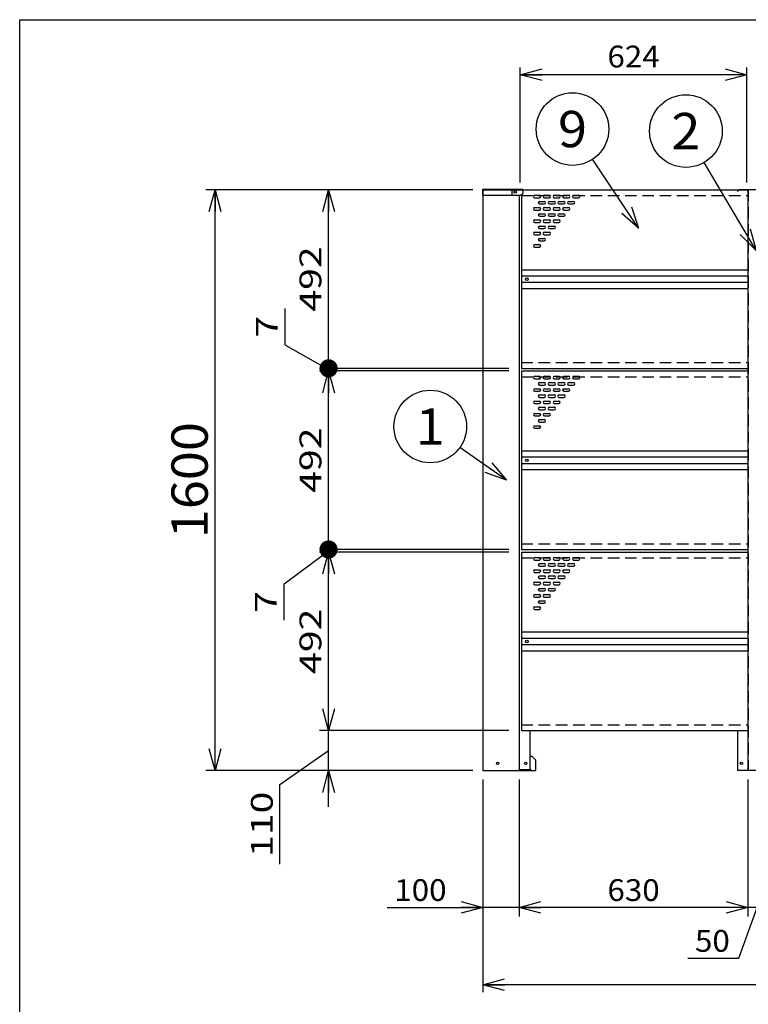
# Model space of a CAD drawing. Extents: x -3780 to 4095, y -2790 to 2778.
# Drawn here: x -3780 to -1774, y 66 to 2778 of the extents above; entities that cross this region are included whole.
import ezdxf
from ezdxf.enums import TextEntityAlignment as Align

# ---------------------------------------------------------------- set-up
doc = ezdxf.new("R2010")
doc.units = 0
doc.header["$LTSCALE"] = 5
doc.linetypes.add('CENTER', pattern=[50.8, 31.75, -6.35, 6.35, -6.35])
doc.linetypes.add('DASHED2', pattern=[9.525, 6.35, -3.175])
doc.layers.get('0').update_dxf_attribs({"linetype": 'CONTINUOUS'})
for name, color, linetype in [('LAYER0001', 7, 'CONTINUOUS'), ('LAYER0016', 7, 'CONTINUOUS'), ('LAYER0032', 7, 'CONTINUOUS'), ('LAYER0048', 7, 'CONTINUOUS'), ('LAYER0112', 7, 'CONTINUOUS'), ('LAYER0176', 7, 'CONTINUOUS'), ('LAYER0192', 7, 'CONTINUOUS'), ('ZUWAKU', 7, 'CONTINUOUS')]:
    doc.layers.add(name, color=color, linetype=linetype)
doc.styles.add('DCSTYLE0', font='txt.shx', dxfattribs={"bigfont": 'bigfont'})
doc.dimstyles.new('DC_ROTATED', dxfattribs={"dimtxt": 60, "dimasz": 60.000038, "dimexe": 20, "dimexo": 20, "dimgap": 20, "dimtad": 3, "dimblk1": 'OPEN30', "dimblk2": 'OPEN30', "dimsah": 1, "dimcen": 0.09, "dimclrd": 4, "dimclre": 4, "dimclrt": 4, "dimazin": 3, "dimtfac": 1, "dimtmove": 0, "dimatfit": 3})

# ---------------------------------------------------------------- blocks, each defined once
blk = doc.blocks.new('DC_HIDE_GROUP_43')
at = {"layer": 'LAYER0192', "color": 3, "linetype": 'CONTINUOUS'}
for p, q in [((-2394.5, 2310.9), (-2505.5, 2310.9)), ((-2505.5, 2310.9), (-2505.5, 2294.9)), ((-2394.5, 2310.9), (-2394.5, 2299.9)), ((-2505.5, 2294.9), (-2399.5, 2294.9)), ((-2399.5, 2294.9), (-2394.5, 2299.9))]:
    blk.add_line(p, q, dxfattribs=at)
at = {"layer": 'LAYER0192', "color": 4, "linetype": 'DASHED2'}
blk.add_line((-2394.5, 2309.9), (-2505.5, 2309.9), dxfattribs=at)
at = {"layer": 'LAYER0192', "color": 4, "linetype": 'CONTINUOUS'}
blk.add_line((-2424.5, 2310.9), (-2424.5, 2294.9), dxfattribs=at)
blk.add_circle((-2415.5, 2303.9), 3.5, dxfattribs=at)
blk = doc.blocks.new('DC_HIDE_GROUP_45')
at = {"layer": 'LAYER0192', "color": 3, "linetype": 'CONTINUOUS'}
for p, q in [((-2394.5, 2310.9), (-2505.5, 2310.9)), ((-2505.5, 2310.9), (-2505.5, 2294.9)), ((-2394.5, 2310.9), (-2394.5, 2299.9)), ((-2505.5, 2294.9), (-2399.5, 2294.9)), ((-2399.5, 2294.9), (-2394.5, 2299.9))]:
    blk.add_line(p, q, dxfattribs=at)
at = {"layer": 'LAYER0192', "color": 4, "linetype": 'DASHED2'}
blk.add_line((-2394.5, 2309.9), (-2505.5, 2309.9), dxfattribs=at)
at = {"layer": 'LAYER0192', "color": 4, "linetype": 'CONTINUOUS'}
blk.add_line((-2424.5, 2310.9), (-2424.5, 2294.9), dxfattribs=at)
blk.add_circle((-2415.5, 2303.9), 3.5, dxfattribs=at)
blk = doc.blocks.new('_OPEN30')
at = {"color": 0, "linetype": 'BYBLOCK'}
for p, q in [((-1, 0.267949), (0, 0)), ((0, 0), (-1, -0.267949)), ((0, 0), (-1, 0))]:
    blk.add_line(p, q, dxfattribs=at)
blk = doc.blocks.new('*D21')
at = {"layer": 'LAYER0001', "color": 4, "linetype": 'CONTINUOUS'}
for p, q in [((-2432.7, 819.9), (-2954.4, 819.9)), ((-2929.4, 709.9), (-2929.4, 819.9)), ((-3063.2, 671.8), (-2929.4, 764.9)), ((-2532.2, 709.9), (-2954.4, 709.9)), ((-2929.4, 609.9), (-2929.4, 709.9)), ((-3063.2, 451.8), (-3063.2, 671.8))]:
    blk.add_line(p, q, dxfattribs=at)
at = {"layer": 'LAYER0001', "color": 4, "xscale": 60.00005575648728, "yscale": 59.99978547956927, "rotation": 90}
blk.add_blockref('_OPEN30', (-2929.4, 709.9), dxfattribs=at)
at = {"layer": 'LAYER0001', "color": 4, "style": 'DCSTYLE0'}
blk.add_text('110', height=60, rotation=90, dxfattribs=at).set_placement((-3083.2, 471.8), (-3083.2, 651.8), align=Align.FIT)
blk = doc.blocks.new('*D22')
at = {"layer": 'LAYER0001', "color": 4, "linetype": 'CONTINUOUS'}
for p, q in [((-2432.7, 1311.9), (-2954.4, 1311.9)), ((-2929.4, 819.9), (-2929.4, 1311.9)), ((-2432.7, 819.9), (-2954.4, 819.9))]:
    blk.add_line(p, q, dxfattribs=at)
at = {"layer": 'LAYER0001', "color": 4, "xscale": 60.00005575648728, "yscale": 59.99978547956927}
for p, rotation in [((-2929.4, 1311.9), 90), ((-2929.4, 819.9), 270)]:
    blk.add_blockref('_OPEN30', p, dxfattribs=dict(at, rotation=rotation))
at = {"layer": 'LAYER0001', "color": 4, "style": 'DCSTYLE0'}
blk.add_text('492', height=60, rotation=90, dxfattribs=at).set_placement((-2949.4, 975.9), (-2949.4, 1155.9), align=Align.FIT)
blk = doc.blocks.new('_DOT')
at = {"color": 0, "linetype": 'BYBLOCK'}
blk.add_line((-0.5, 0), (-1, 0), dxfattribs=at)
at = {"color": 0, "linetype": 'BYBLOCK', "const_width": 0.5}
blk.add_lwpolyline([(-0.25, 0, 1), (0.25, 0, 1)], format="xyb", close=True, dxfattribs=at)
blk = doc.blocks.new('*D23')
at = {"layer": 'LAYER0001', "color": 4, "linetype": 'CONTINUOUS'}
for p, q in [((-3051.9, 1224.5), (-2929.4, 1315.4)), ((-2432.7, 1318.9), (-2954.4, 1318.9)), ((-2432.7, 1311.9), (-2954.4, 1311.9)), ((-2929.4, 1311.9), (-2929.4, 1318.9)), ((-3051.9, 1124.5), (-3051.9, 1224.5))]:
    blk.add_line(p, q, dxfattribs=at)
at = {"layer": 'LAYER0001', "color": 4, "xscale": 50, "yscale": 50, "rotation": 90}
blk.add_blockref('_DOT', (-2929.4, 1318.9), dxfattribs=at)
at = {"layer": 'LAYER0001', "color": 4, "style": 'DCSTYLE0'}
blk.add_text('7', height=60, rotation=90, dxfattribs=at).set_placement((-3071.9, 1144.5), (-3071.9, 1204.5), align=Align.FIT)
blk = doc.blocks.new('*D24')
at = {"layer": 'LAYER0001', "color": 4, "linetype": 'CONTINUOUS'}
for p, q in [((-2432.7, 1810.9), (-2954.4, 1810.9)), ((-2929.4, 1318.9), (-2929.4, 1810.9)), ((-2432.7, 1318.9), (-2954.4, 1318.9))]:
    blk.add_line(p, q, dxfattribs=at)
at = {"layer": 'LAYER0001', "color": 4, "xscale": 60.00005575648728, "yscale": 59.99978547956927, "rotation": 90}
blk.add_blockref('_OPEN30', (-2929.4, 1810.9), dxfattribs=at)
at = {"layer": 'LAYER0001', "color": 4, "style": 'DCSTYLE0'}
blk.add_text('492', height=60, rotation=90, dxfattribs=at).set_placement((-2949.4, 1474.9), (-2949.4, 1654.9), align=Align.FIT)
blk = doc.blocks.new('*D25')
at = {"layer": 'LAYER0001', "color": 4, "linetype": 'CONTINUOUS'}
for p, q in [((-3049.6, 1982.7), (-3049.6, 1882.7)), ((-3049.6, 1882.7), (-2929.4, 1814.4)), ((-2432.7, 1817.9), (-2954.4, 1817.9)), ((-2929.4, 1810.9), (-2929.4, 1817.9)), ((-2432.7, 1810.9), (-2954.4, 1810.9))]:
    blk.add_line(p, q, dxfattribs=at)
at = {"layer": 'LAYER0001', "color": 4, "xscale": 50, "yscale": 50, "rotation": 90}
blk.add_blockref('_DOT', (-2929.4, 1817.9), dxfattribs=at)
at = {"layer": 'LAYER0001', "color": 4, "style": 'DCSTYLE0'}
blk.add_text('7', height=60, rotation=90, dxfattribs=at).set_placement((-3069.6, 1902.7), (-3069.6, 1962.7), align=Align.FIT)
blk = doc.blocks.new('*D26')
at = {"layer": 'LAYER0001', "color": 4, "linetype": 'CONTINUOUS'}
for p, q in [((-2531.7, 2309.9), (-2954.4, 2309.9)), ((-2929.4, 1817.9), (-2929.4, 2309.9)), ((-2432.7, 1817.9), (-2954.4, 1817.9))]:
    blk.add_line(p, q, dxfattribs=at)
at = {"layer": 'LAYER0001', "color": 4, "xscale": 60.00005575648728, "yscale": 59.99978547956927, "rotation": 90}
blk.add_blockref('_OPEN30', (-2929.4, 2309.9), dxfattribs=at)
at = {"layer": 'LAYER0001', "color": 4, "style": 'DCSTYLE0'}
blk.add_text('492', height=60, rotation=90, dxfattribs=at).set_placement((-2949.4, 1973.9), (-2949.4, 2153.9), align=Align.FIT)
blk = doc.blocks.new('*D27')
at = {"layer": 'LAYER0001', "color": 4, "linetype": 'CONTINUOUS'}
for p, q in [((-2531.7, 2309.9), (-3267.1, 2309.9)), ((-3242.1, 709.9), (-3242.1, 2309.9)), ((-2619.1, 709.9), (-3267.1, 709.9))]:
    blk.add_line(p, q, dxfattribs=at)
at = {"layer": 'LAYER0001', "color": 4, "xscale": 60.00005575648728, "yscale": 59.99978547956927}
for p, rotation in [((-3242.1, 2309.9), 90), ((-3242.1, 709.9), 270)]:
    blk.add_blockref('_OPEN30', p, dxfattribs=dict(at, rotation=rotation))
at = {"layer": 'LAYER0001', "color": 30, "style": 'DCSTYLE0', "width": 0.8}
blk.add_text('1600', height=100, rotation=90, dxfattribs=at).set_placement((-3262.1, 1349.9), (-3262.1, 1669.9), align=Align.FIT)
blk = doc.blocks.new('*D33')
at = {"layer": 'LAYER0001', "color": 9, "linetype": 'CONTINUOUS'}
for p, q in [((-1774.5, 684.9), (-1774.5, 308.2)), ((-1724.5, 684.9), (-1724.5, 308.2)), ((-1799.4, 193.3), (-1749.5, 333.2)), ((-1724.5, 333.2), (-1774.5, 333.2)), ((-1940.4, 193.3), (-1799.4, 193.3))]:
    blk.add_line(p, q, dxfattribs=at)
at = {"layer": 'LAYER0001', "color": 7, "style": 'DCSTYLE0', "width": 0.8}
blk.add_text('50', height=60, dxfattribs=at).set_placement((-1920.4, 210.8), (-1824.4, 210.8), align=Align.FIT)
blk = doc.blocks.new('*D34')
at = {"layer": 'LAYER0001', "color": 9, "linetype": 'CONTINUOUS'}
for p, q in [((-2404.5, 684.9), (-2404.5, 308.2)), ((-1774.5, 684.9), (-1774.5, 308.2)), ((-1774.5, 333.2), (-2404.5, 333.2))]:
    blk.add_line(p, q, dxfattribs=at)
at = {"layer": 'LAYER0001', "color": 9, "xscale": 60.00005575648728, "yscale": 59.99978547956927}
for p, rotation in [((-2404.5, 333.2), 180), ((-1774.5, 333.2), 360)]:
    blk.add_blockref('_OPEN30', p, dxfattribs=dict(at, rotation=rotation))
at = {"layer": 'LAYER0001', "color": 7, "style": 'DCSTYLE0', "width": 0.8}
blk.add_text('630', height=60, dxfattribs=at).set_placement((-2161.5, 350.7), (-2017.5, 350.7), align=Align.FIT)
blk = doc.blocks.new('*D35')
at = {"layer": 'LAYER0001', "color": 9, "linetype": 'CONTINUOUS'}
for p, q in [((-2504.5, 684.9), (-2504.5, 308.2)), ((-2404.5, 684.9), (-2404.5, 308.2)), ((-2768.5, 333.2), (-2504.5, 333.2)), ((-2404.5, 333.2), (-2504.5, 333.2))]:
    blk.add_line(p, q, dxfattribs=at)
at = {"layer": 'LAYER0001', "color": 9, "xscale": 60.00005575648728, "yscale": 59.99978547956927, "rotation": 360}
blk.add_blockref('_OPEN30', (-2504.5, 333.2), dxfattribs=at)
at = {"layer": 'LAYER0001', "color": 7, "style": 'DCSTYLE0', "width": 0.8}
blk.add_text('100', height=60, dxfattribs=at).set_placement((-2748.5, 350.7), (-2604.5, 350.7), align=Align.FIT)
blk = doc.blocks.new('*D36')
at = {"layer": 'LAYER0001', "color": 9, "linetype": 'CONTINUOUS'}
for p, q in [((-2504.5, 684.9), (-2504.5, 99.8)), ((-304.5, 689.9), (-304.5, 99.8)), ((-304.5, 119.8), (-2504.5, 119.8))]:
    blk.add_line(p, q, dxfattribs=at)
at = {"layer": 'LAYER0001', "color": 9, "xscale": 60.00005575648728, "yscale": 59.99978547956927, "rotation": 180}
blk.add_blockref('_OPEN30', (-2504.5, 119.8), dxfattribs=at)
at = {"layer": 'LAYER0001', "color": 9, "xscale": 60.00005575648728, "yscale": 59.99978547956927}
blk.add_blockref('_OPEN30', (-304.5, 119.8), dxfattribs=at)
at = {"layer": 'LAYER0001', "color": 7, "style": 'DCSTYLE0', "width": 0.8}
blk.add_text('2200', height=60, dxfattribs=at).set_placement((-1500.5, 133.8), (-1308.5, 133.8), align=Align.FIT)
blk = doc.blocks.new('*D82')
at = {"layer": 'LAYER0001', "color": 4, "linetype": 'CONTINUOUS'}
for p, q in [((-2401.5, 2329.9), (-2401.5, 2646.8)), ((-1777.5, 2329.9), (-1777.5, 2646.8)), ((-1777.5, 2626.8), (-2401.5, 2626.8))]:
    blk.add_line(p, q, dxfattribs=at)
at = {"layer": 'LAYER0001', "color": 4, "xscale": 60.00005575648728, "yscale": 59.99978547956927}
for p, rotation in [((-2401.5, 2626.8), 180), ((-1777.5, 2626.8), 360)]:
    blk.add_blockref('_OPEN30', p, dxfattribs=dict(at, rotation=rotation))
at = {"layer": 'LAYER0001', "color": 7, "style": 'DCSTYLE0', "width": 0.8}
blk.add_text('624', height=60, dxfattribs=at).set_placement((-2161.5, 2646.8), (-2017.5, 2646.8), align=Align.FIT)
blk = doc.blocks.new('DC_GROUP_52')
at = {"layer": 'LAYER0001', "color": 4, "linetype": 'CONTINUOUS'}
blk.add_line((-2439.8, 1509.9), (-2567.5, 1600), dxfattribs=at)
blk.add_circle((-2649.3, 1657.6), 100, dxfattribs=at)
at = {"layer": 'LAYER0001', "color": 4, "xscale": 60.00005575648728, "yscale": 59.99978547956927, "rotation": 324.8237283469629}
blk.add_blockref('_OPEN30', (-2439.8, 1509.9), dxfattribs=at)
at = {"layer": 'LAYER0001', "color": 4, "style": 'DCSTYLE0', "width": 0.8}
blk.add_text('1', height=100, dxfattribs=at).set_placement((-2689.3, 1607.6), (-2609.3, 1607.6), align=Align.FIT)
blk = doc.blocks.new('DC_GROUP_56')
at = {"layer": 'LAYER0001', "color": 4, "linetype": 'CONTINUOUS'}
blk.add_line((-1752, 2142.7), (-1894.7, 2385.3), dxfattribs=at)
blk.add_circle((-1945.4, 2471.5), 100, dxfattribs=at)
at = {"layer": 'LAYER0001', "color": 4, "xscale": 60.00005575648728, "yscale": 59.99978547956927, "rotation": 300.4655449194598}
blk.add_blockref('_OPEN30', (-1752, 2142.7), dxfattribs=at)
at = {"layer": 'LAYER0001', "color": 4, "style": 'DCSTYLE0', "width": 0.8}
blk.add_text('2', height=100, dxfattribs=at).set_placement((-1985.4, 2421.5), (-1905.4, 2421.5), align=Align.FIT)
blk = doc.blocks.new('DC_GROUP_57')
at = {"layer": 'LAYER0001', "color": 4, "linetype": 'CONTINUOUS'}
blk.add_line((-2075.5, 2203.9), (-2202.2, 2393.9), dxfattribs=at)
blk.add_circle((-2257.6, 2477.1), 100, dxfattribs=at)
at = {"layer": 'LAYER0001', "color": 4, "xscale": 60.00005575648728, "yscale": 59.99978547956927, "rotation": 303.6900675259798}
blk.add_blockref('_OPEN30', (-2075.5, 2203.9), dxfattribs=at)
at = {"layer": 'LAYER0001', "color": 4, "style": 'DCSTYLE0', "width": 0.8}
blk.add_text('9', height=100, dxfattribs=at).set_placement((-2297.6, 2427.1), (-2217.6, 2427.1), align=Align.FIT)
blk = doc.blocks.new('DC_HIDE_GROUP_46')
at = {"layer": 'LAYER0112', "color": 3, "linetype": 'CONTINUOUS'}
for p, q in [((-1803.5, 2304.9), (-1798.5, 2309.9)), ((-1725.5, 2309.9), (-1798.5, 2309.9)), ((-1725.5, 2277.9), (-1725.5, 2309.9)), ((-1725.5, 2277.9), (-1724.5, 2277.9)), ((-1724.5, 2277.9), (-1724.5, 709.9)), ((-1803.5, 819.9), (-1803.5, 709.9)), ((-1724.5, 709.9), (-1803.5, 709.9))]:
    blk.add_line(p, q, dxfattribs=at)
at = {"layer": 'LAYER0112', "color": 4, "linetype": 'CONTINUOUS'}
blk.add_line((-1774.5, 2309.9), (-1774.5, 709.9), dxfattribs=at)
at = {"layer": 'LAYER0112', "color": 4, "linetype": 'DASHED2'}
for p, q in [((-1773.5, 2309.9), (-1773.5, 709.9)), ((-1725.5, 2277.9), (-1725.5, 709.9))]:
    blk.add_line(p, q, dxfattribs=at)
at = {"layer": 'LAYER0112', "color": 4, "linetype": 'CONTINUOUS'}
blk.add_circle((-1792.5, 729.9), 3.5, dxfattribs=at)

msp = doc.modelspace()

# ---------------------------------------------------------------- linework, layer by layer
at = {"layer": 'LAYER0016', "color": 3, "linetype": 'CONTINUOUS'}
for p, q in [((-2504.52, 2309.94), (-2504.52, 709.94)), ((-2504.52, 2309.94), (-2380.52, 2309.94)), ((-2404.52, 2294.94), (-2404.52, 709.94)), ((-2375.52, 819.94), (-2375.52, 709.94)), ((-2504.52, 709.94), (-2375.52, 709.94))]:
    msp.add_line(p, q, dxfattribs=at)
at = {"layer": 'LAYER0016', "color": 4, "linetype": 'CONTINUOUS'}
for centre in [(-2415.52, 2303.94), (-2463.82, 729.94), (-2386.52, 729.94)]:
    msp.add_circle(centre, 3.5, dxfattribs=at)
at = {"layer": 'LAYER0032', "color": 3, "linetype": 'CONTINUOUS'}
for p, q in [((-2398.52, 2309.94), (-1774.52, 2309.94)), ((-1774.52, 2309.94), (-1774.52, 1817.94)), ((-2398.52, 2294.94), (-2398.52, 1817.94)), ((-2398.52, 1817.94), (-1774.52, 1817.94)), ((-2398.52, 1810.94), (-1774.52, 1810.94)), ((-2398.52, 1810.94), (-2398.52, 1318.94)), ((-1774.52, 1810.94), (-1774.52, 1318.94)), ((-2398.52, 1318.94), (-1774.52, 1318.94)), ((-2398.52, 1311.94), (-1774.52, 1311.94)), ((-2398.52, 1311.94), (-2398.52, 819.94)), ((-1774.52, 1311.94), (-1774.52, 819.94)), ((-2398.52, 819.94), (-1774.52, 819.94))]:
    msp.add_line(p, q, dxfattribs=at)
at = {"layer": 'LAYER0032', "color": 4, "linetype": 'DASHED2'}
for p, q in [((-2398.52, 2293.94), (-1774.52, 2293.94)), ((-2398.52, 1833.94), (-1774.52, 1833.94)), ((-2398.52, 1794.94), (-1774.52, 1794.94)), ((-2398.52, 1334.94), (-1774.52, 1334.94)), ((-2398.52, 1295.94), (-1774.52, 1295.94)), ((-2398.52, 835.94), (-1774.52, 835.94))]:
    msp.add_line(p, q, dxfattribs=at)
at = {"layer": 'LAYER0032', "color": 4, "linetype": 'CONTINUOUS'}
for p, q in [((-2361.77, 2294.94), (-2348.77, 2294.94)), ((-2361.77, 2287.94), (-2348.77, 2287.94)), ((-2334.77, 2294.94), (-2321.77, 2294.94)), ((-2334.77, 2287.94), (-2321.77, 2287.94)), ((-2307.77, 2294.94), (-2294.77, 2294.94)), ((-2307.77, 2287.94), (-2294.77, 2287.94)), ((-2281.27, 2294.94), (-2268.27, 2294.94)), ((-2281.27, 2287.94), (-2268.27, 2287.94)), ((-2254.27, 2294.94), (-2241.27, 2294.94)), ((-2254.27, 2287.94), (-2241.27, 2287.94)), ((-2361.77, 2260.94), (-2348.77, 2260.94)), ((-2361.77, 2253.94), (-2348.77, 2253.94)), ((-2348.27, 2277.94), (-2335.27, 2277.94)), ((-2348.27, 2270.94), (-2335.27, 2270.94)), ((-2334.77, 2260.94), (-2321.77, 2260.94)), ((-2334.77, 2253.94), (-2321.77, 2253.94)), ((-2321.27, 2277.94), (-2308.27, 2277.94)), ((-2321.27, 2270.94), (-2308.27, 2270.94)), ((-2307.77, 2260.94), (-2294.77, 2260.94)), ((-2307.77, 2253.94), (-2294.77, 2253.94)), ((-2294.27, 2277.94), (-2281.27, 2277.94)), ((-2294.27, 2270.94), (-2281.27, 2270.94)), ((-2281.27, 2260.94), (-2268.27, 2260.94)), ((-2281.27, 2253.94), (-2268.27, 2253.94)), ((-2267.77, 2277.94), (-2254.77, 2277.94)), ((-2267.77, 2270.94), (-2254.77, 2270.94)), ((-2361.77, 2226.94), (-2348.77, 2226.94)), ((-2348.27, 2243.94), (-2335.27, 2243.94)), ((-2348.27, 2236.94), (-2335.27, 2236.94)), ((-2334.77, 2226.94), (-2321.77, 2226.94)), ((-2321.27, 2243.94), (-2308.27, 2243.94)), ((-2321.27, 2236.94), (-2308.27, 2236.94)), ((-2307.77, 2226.94), (-2294.77, 2226.94)), ((-2294.27, 2243.94), (-2281.27, 2243.94)), ((-2294.27, 2236.94), (-2281.27, 2236.94)), ((-2361.77, 2219.94), (-2348.77, 2219.94)), ((-2348.27, 2209.94), (-2335.27, 2209.94)), ((-2348.27, 2202.94), (-2335.27, 2202.94)), ((-2334.77, 2219.94), (-2321.77, 2219.94)), ((-2321.27, 2209.94), (-2308.27, 2209.94)), ((-2321.27, 2202.94), (-2308.27, 2202.94)), ((-2307.77, 2219.94), (-2294.77, 2219.94)), ((-2361.77, 2192.94), (-2348.77, 2192.94)), ((-2361.77, 2185.94), (-2348.77, 2185.94)), ((-2348.27, 2175.94), (-2335.27, 2175.94)), ((-2334.77, 2192.94), (-2321.77, 2192.94)), ((-2334.77, 2185.94), (-2321.77, 2185.94)), ((-2361.77, 2158.94), (-2348.77, 2158.94)), ((-2361.77, 2151.94), (-2348.77, 2151.94)), ((-2348.27, 2168.94), (-2335.27, 2168.94)), ((-2398.52, 2089.68), (-1774.52, 2089.68)), ((-2398.52, 2072.94), (-1774.52, 2072.94)), ((-2398.52, 2054.94), (-1774.52, 2054.94)), ((-2398.52, 2038.2), (-1774.52, 2038.2)), ((-2361.77, 1795.94), (-2348.77, 1795.94)), ((-2334.77, 1795.94), (-2321.77, 1795.94)), ((-2307.77, 1795.94), (-2294.77, 1795.94)), ((-2281.27, 1795.94), (-2268.27, 1795.94)), ((-2254.27, 1795.94), (-2241.27, 1795.94)), ((-2361.77, 1788.94), (-2348.77, 1788.94)), ((-2348.27, 1778.94), (-2335.27, 1778.94)), ((-2348.27, 1771.94), (-2335.27, 1771.94)), ((-2334.77, 1788.94), (-2321.77, 1788.94)), ((-2321.27, 1778.94), (-2308.27, 1778.94)), ((-2321.27, 1771.94), (-2308.27, 1771.94)), ((-2307.77, 1788.94), (-2294.77, 1788.94)), ((-2294.27, 1778.94), (-2281.27, 1778.94)), ((-2294.27, 1771.94), (-2281.27, 1771.94)), ((-2281.27, 1788.94), (-2268.27, 1788.94)), ((-2267.77, 1778.94), (-2254.77, 1778.94)), ((-2267.77, 1771.94), (-2254.77, 1771.94)), ((-2254.27, 1788.94), (-2241.27, 1788.94)), ((-2361.77, 1761.94), (-2348.77, 1761.94)), ((-2361.77, 1754.94), (-2348.77, 1754.94)), ((-2348.27, 1744.94), (-2335.27, 1744.94)), ((-2348.27, 1737.94), (-2335.27, 1737.94)), ((-2334.77, 1761.94), (-2321.77, 1761.94)), ((-2334.77, 1754.94), (-2321.77, 1754.94)), ((-2321.27, 1744.94), (-2308.27, 1744.94)), ((-2321.27, 1737.94), (-2308.27, 1737.94)), ((-2307.77, 1761.94), (-2294.77, 1761.94)), ((-2307.77, 1754.94), (-2294.77, 1754.94)), ((-2294.27, 1744.94), (-2281.27, 1744.94)), ((-2294.27, 1737.94), (-2281.27, 1737.94)), ((-2281.27, 1761.94), (-2268.27, 1761.94)), ((-2281.27, 1754.94), (-2268.27, 1754.94)), ((-2361.77, 1727.94), (-2348.77, 1727.94)), ((-2361.77, 1720.94), (-2348.77, 1720.94)), ((-2348.27, 1710.94), (-2335.27, 1710.94)), ((-2334.77, 1727.94), (-2321.77, 1727.94)), ((-2334.77, 1720.94), (-2321.77, 1720.94)), ((-2321.27, 1710.94), (-2308.27, 1710.94)), ((-2307.77, 1727.94), (-2294.77, 1727.94)), ((-2307.77, 1720.94), (-2294.77, 1720.94)), ((-2361.77, 1693.94), (-2348.77, 1693.94)), ((-2361.77, 1686.94), (-2348.77, 1686.94)), ((-2348.27, 1703.94), (-2335.27, 1703.94)), ((-2334.77, 1693.94), (-2321.77, 1693.94)), ((-2334.77, 1686.94), (-2321.77, 1686.94)), ((-2321.27, 1703.94), (-2308.27, 1703.94)), ((-2361.77, 1659.94), (-2348.77, 1659.94)), ((-2348.27, 1676.94), (-2335.27, 1676.94)), ((-2348.27, 1669.94), (-2335.27, 1669.94)), ((-2361.77, 1652.94), (-2348.77, 1652.94)), ((-2398.52, 1590.68), (-1774.52, 1590.68)), ((-2398.52, 1573.94), (-1774.52, 1573.94)), ((-2398.52, 1555.94), (-1774.52, 1555.94)), ((-2398.52, 1539.2), (-1774.52, 1539.2)), ((-2361.77, 1296.94), (-2348.77, 1296.94)), ((-2361.77, 1289.94), (-2348.77, 1289.94)), ((-2348.27, 1279.94), (-2335.27, 1279.94)), ((-2334.77, 1296.94), (-2321.77, 1296.94)), ((-2334.77, 1289.94), (-2321.77, 1289.94)), ((-2321.27, 1279.94), (-2308.27, 1279.94)), ((-2307.77, 1296.94), (-2294.77, 1296.94)), ((-2307.77, 1289.94), (-2294.77, 1289.94)), ((-2294.27, 1279.94), (-2281.27, 1279.94)), ((-2281.27, 1296.94), (-2268.27, 1296.94)), ((-2281.27, 1289.94), (-2268.27, 1289.94)), ((-2267.77, 1279.94), (-2254.77, 1279.94)), ((-2254.27, 1296.94), (-2241.27, 1296.94)), ((-2254.27, 1289.94), (-2241.27, 1289.94)), ((-2361.77, 1262.94), (-2348.77, 1262.94)), ((-2361.77, 1255.94), (-2348.77, 1255.94)), ((-2348.27, 1272.94), (-2335.27, 1272.94)), ((-2334.77, 1262.94), (-2321.77, 1262.94)), ((-2334.77, 1255.94), (-2321.77, 1255.94)), ((-2321.27, 1272.94), (-2308.27, 1272.94)), ((-2307.77, 1262.94), (-2294.77, 1262.94)), ((-2307.77, 1255.94), (-2294.77, 1255.94)), ((-2294.27, 1272.94), (-2281.27, 1272.94)), ((-2281.27, 1262.94), (-2268.27, 1262.94)), ((-2281.27, 1255.94), (-2268.27, 1255.94)), ((-2267.77, 1272.94), (-2254.77, 1272.94)), ((-2361.77, 1228.94), (-2348.77, 1228.94)), ((-2361.77, 1221.94), (-2348.77, 1221.94)), ((-2348.27, 1245.94), (-2335.27, 1245.94)), ((-2348.27, 1238.94), (-2335.27, 1238.94)), ((-2334.77, 1228.94), (-2321.77, 1228.94)), ((-2334.77, 1221.94), (-2321.77, 1221.94)), ((-2321.27, 1245.94), (-2308.27, 1245.94)), ((-2321.27, 1238.94), (-2308.27, 1238.94)), ((-2307.77, 1228.94), (-2294.77, 1228.94)), ((-2307.77, 1221.94), (-2294.77, 1221.94)), ((-2294.27, 1245.94), (-2281.27, 1245.94)), ((-2294.27, 1238.94), (-2281.27, 1238.94)), ((-2361.77, 1194.94), (-2348.77, 1194.94)), ((-2348.27, 1211.94), (-2335.27, 1211.94)), ((-2348.27, 1204.94), (-2335.27, 1204.94)), ((-2334.77, 1194.94), (-2321.77, 1194.94)), ((-2321.27, 1211.94), (-2308.27, 1211.94)), ((-2321.27, 1204.94), (-2308.27, 1204.94)), ((-2361.77, 1187.94), (-2348.77, 1187.94)), ((-2348.27, 1177.94), (-2335.27, 1177.94)), ((-2348.27, 1170.94), (-2335.27, 1170.94)), ((-2334.77, 1187.94), (-2321.77, 1187.94)), ((-2361.77, 1160.94), (-2348.77, 1160.94)), ((-2361.77, 1153.94), (-2348.77, 1153.94)), ((-2398.52, 1091.68), (-1774.52, 1091.68)), ((-2398.52, 1074.94), (-1774.52, 1074.94)), ((-2398.52, 1056.94), (-1774.52, 1056.94)), ((-2398.52, 1040.2), (-1774.52, 1040.2))]:
    msp.add_line(p, q, dxfattribs=at)
for centre in [(-2383.52, 2063.58), (-2383.52, 1564.58), (-2383.52, 1065.58)]:
    msp.add_circle(centre, 3.5, dxfattribs=at)
for centre, start, end in [((-2361.77, 2291.44), 90, 270), ((-2348.77, 2291.44), 270, 90), ((-2334.77, 2291.44), 90, 270), ((-2321.77, 2291.44), 270, 90), ((-2307.77, 2291.44), 90, 270), ((-2294.77, 2291.44), 270, 90), ((-2281.27, 2291.44), 90, 270), ((-2268.27, 2291.44), 270, 90), ((-2254.27, 2291.44), 90, 270), ((-2241.27, 2291.44), 270, 90), ((-2361.77, 2257.44), 90, 270), ((-2348.27, 2274.44), 90, 270), ((-2348.77, 2257.44), 270, 90), ((-2334.77, 2257.44), 90, 270), ((-2335.27, 2274.44), 270, 90), ((-2321.27, 2274.44), 90, 270), ((-2321.77, 2257.44), 270, 90), ((-2307.77, 2257.44), 90, 270), ((-2308.27, 2274.44), 270, 90), ((-2294.27, 2274.44), 90, 270), ((-2294.77, 2257.44), 270, 90), ((-2281.27, 2257.44), 90, 270), ((-2281.27, 2274.44), 270, 90), ((-2267.77, 2274.44), 90, 270), ((-2268.27, 2257.44), 270, 90), ((-2254.77, 2274.44), 270, 90), ((-2361.77, 2223.44), 90, 270), ((-2348.27, 2240.44), 90, 270), ((-2348.77, 2223.44), 270, 90), ((-2334.77, 2223.44), 90, 270), ((-2335.27, 2240.44), 270, 90), ((-2321.27, 2240.44), 90, 270), ((-2321.77, 2223.44), 270, 90), ((-2307.77, 2223.44), 90, 270), ((-2308.27, 2240.44), 270, 90), ((-2294.27, 2240.44), 90, 270), ((-2294.77, 2223.44), 270, 90), ((-2281.27, 2240.44), 270, 90), ((-2348.27, 2206.44), 90, 270), ((-2335.27, 2206.44), 270, 90), ((-2321.27, 2206.44), 90, 270), ((-2308.27, 2206.44), 270, 90), ((-2361.77, 2189.44), 90, 270), ((-2348.27, 2172.44), 90, 270), ((-2348.77, 2189.44), 270, 90), ((-2334.77, 2189.44), 90, 270), ((-2335.27, 2172.44), 270, 90), ((-2321.77, 2189.44), 270, 90), ((-2361.77, 2155.44), 90, 270), ((-2348.77, 2155.44), 270, 90), ((-2361.77, 1792.44), 90, 270), ((-2348.77, 1792.44), 270, 90), ((-2334.77, 1792.44), 90, 270), ((-2321.77, 1792.44), 270, 90), ((-2307.77, 1792.44), 90, 270), ((-2294.77, 1792.44), 270, 90), ((-2281.27, 1792.44), 90, 270), ((-2268.27, 1792.44), 270, 90), ((-2254.27, 1792.44), 90, 270), ((-2241.27, 1792.44), 270, 90), ((-2348.27, 1775.44), 90, 270), ((-2335.27, 1775.44), 270, 90), ((-2321.27, 1775.44), 90, 270), ((-2308.27, 1775.44), 270, 90), ((-2294.27, 1775.44), 90, 270), ((-2281.27, 1775.44), 270, 90), ((-2267.77, 1775.44), 90, 270), ((-2254.77, 1775.44), 270, 90), ((-2361.77, 1758.44), 90, 270), ((-2348.27, 1741.44), 90, 270), ((-2348.77, 1758.44), 270, 90), ((-2334.77, 1758.44), 90, 270), ((-2335.27, 1741.44), 270, 90), ((-2321.27, 1741.44), 90, 270), ((-2321.77, 1758.44), 270, 90), ((-2307.77, 1758.44), 90, 270), ((-2308.27, 1741.44), 270, 90), ((-2294.27, 1741.44), 90, 270), ((-2294.77, 1758.44), 270, 90), ((-2281.27, 1758.44), 90, 270), ((-2281.27, 1741.44), 270, 90), ((-2268.27, 1758.44), 270, 90), ((-2361.77, 1724.44), 90, 270), ((-2348.27, 1707.44), 90, 270), ((-2348.77, 1724.44), 270, 90), ((-2334.77, 1724.44), 90, 270), ((-2335.27, 1707.44), 270, 90), ((-2321.27, 1707.44), 90, 270), ((-2321.77, 1724.44), 270, 90), ((-2307.77, 1724.44), 90, 270), ((-2308.27, 1707.44), 270, 90), ((-2294.77, 1724.44), 270, 90), ((-2361.77, 1690.44), 90, 270), ((-2348.77, 1690.44), 270, 90), ((-2334.77, 1690.44), 90, 270), ((-2321.77, 1690.44), 270, 90), ((-2361.77, 1656.44), 90, 270), ((-2348.27, 1673.44), 90, 270), ((-2348.77, 1656.44), 270, 90), ((-2335.27, 1673.44), 270, 90), ((-2361.77, 1293.44), 90, 270), ((-2348.27, 1276.44), 90, 270), ((-2348.77, 1293.44), 270, 90), ((-2334.77, 1293.44), 90, 270), ((-2335.27, 1276.44), 270, 90), ((-2321.27, 1276.44), 90, 270), ((-2321.77, 1293.44), 270, 90), ((-2307.77, 1293.44), 90, 270), ((-2308.27, 1276.44), 270, 90), ((-2294.27, 1276.44), 90, 270), ((-2294.77, 1293.44), 270, 90), ((-2281.27, 1293.44), 90, 270), ((-2281.27, 1276.44), 270, 90), ((-2267.77, 1276.44), 90, 270), ((-2268.27, 1293.44), 270, 90), ((-2254.27, 1293.44), 90, 270), ((-2254.77, 1276.44), 270, 90), ((-2241.27, 1293.44), 270, 90), ((-2361.77, 1259.44), 90, 270), ((-2348.77, 1259.44), 270, 90), ((-2334.77, 1259.44), 90, 270), ((-2321.77, 1259.44), 270, 90), ((-2307.77, 1259.44), 90, 270), ((-2294.77, 1259.44), 270, 90), ((-2281.27, 1259.44), 90, 270), ((-2268.27, 1259.44), 270, 90), ((-2361.77, 1225.44), 90, 270), ((-2348.27, 1242.44), 90, 270), ((-2348.77, 1225.44), 270, 90), ((-2334.77, 1225.44), 90, 270), ((-2335.27, 1242.44), 270, 90), ((-2321.27, 1242.44), 90, 270), ((-2321.77, 1225.44), 270, 90), ((-2307.77, 1225.44), 90, 270), ((-2308.27, 1242.44), 270, 90), ((-2294.27, 1242.44), 90, 270), ((-2294.77, 1225.44), 270, 90), ((-2281.27, 1242.44), 270, 90), ((-2361.77, 1191.44), 90, 270), ((-2348.27, 1208.44), 90, 270), ((-2348.77, 1191.44), 270, 90), ((-2334.77, 1191.44), 90, 270), ((-2335.27, 1208.44), 270, 90), ((-2321.27, 1208.44), 90, 270), ((-2321.77, 1191.44), 270, 90), ((-2308.27, 1208.44), 270, 90), ((-2348.27, 1174.44), 90, 270), ((-2335.27, 1174.44), 270, 90), ((-2361.77, 1157.44), 90, 270), ((-2348.77, 1157.44), 270, 90)]:
    msp.add_arc(centre, 3.5, start, end, dxfattribs=at)
at = {"layer": 'LAYER0048', "color": 3, "linetype": 'CONTINUOUS'}
for p, q in [((-2375.52, 749.94), (-2369.52, 749.94)), ((-2359.52, 739.94), (-2369.52, 749.94)), ((-2359.52, 739.94), (-2359.52, 709.94)), ((-2495.64, 709.94), (-2359.52, 709.94))]:
    msp.add_line(p, q, dxfattribs=at)
at = {"layer": 'LAYER0048', "color": 4, "linetype": 'DASHED2'}
msp.add_line((-2403.52, 713.14), (-2359.52, 713.14), dxfattribs=at)
at = {"layer": 'LAYER0176', "color": 4, "linetype": 'CENTER'}
msp.add_line((-2504.52, 2309.94), (-2504.52, 709.94), dxfattribs=at)
at = {"layer": 'ZUWAKU', "color": 5, "linetype": 'CONTINUOUS'}
for p, q in [((-3780, 2778.33), (4023.33, 2778.33)), ((-3780, -2790), (-3780, 2778.33))]:
    msp.add_line(p, q, dxfattribs=at)

# ---------------------------------------------------------------- block references
at = {"layer": 'LAYER0001', "linetype": 'CONTINUOUS'}
for name in ['DC_GROUP_57', 'DC_GROUP_56', 'DC_GROUP_52']:
    msp.add_blockref(name, (0, 0), dxfattribs=at)
at = {"layer": 'LAYER0112', "linetype": 'CONTINUOUS'}
msp.add_blockref('DC_HIDE_GROUP_46', (0, 0), dxfattribs=at)
at = {"layer": 'LAYER0192', "linetype": 'CONTINUOUS'}
for name in ['DC_HIDE_GROUP_43', 'DC_HIDE_GROUP_45']:
    msp.add_blockref(name, (0, 0), dxfattribs=at)

# ---------------------------------------------------------------- dimensions: what is measured, and where the dimension line sits
at = {"layer": 'LAYER0001', "linetype": 'CONTINUOUS'}
dim = msp.add_linear_dim(base=(-2401.52, 2626.81), p1=(-1777.52, 2309.94), p2=(-2401.52, 2309.94), dimstyle='DC_ROTATED', override={"dimtxt": 60, "dimasz": 60.000038, "dimexe": 20, "dimexo": 20, "dimgap": 20, "dimtad": 3, "dimtih": 0, "dimtoh": 0, "dimdec": 1, "dimzin": 8, "dimblk1": 'OPEN30', "dimblk2": 'OPEN30', "dimsah": 1, "dimclrd": 4, "dimclre": 4, "dimclrt": 7, "dimazin": 2, "dimtofl": 1, "dimtolj": 0, "dimtzin": 8, "dimarcsym": 1}, dxfattribs=at)
dim.commit()
dim.dimension.update_dxf_attribs({"geometry": '*D82', "text_midpoint": (-2089.52, 2626.81), "dimtype": 160})
for base, p1, p2, override, picture, middle in [((-3242.12, 2309.94), (-2599.11, 709.94), (-2511.69, 2309.94), {"dimtxt": 100, "dimasz": 60.000038, "dimexe": 25, "dimexo": 20, "dimgap": 20, "dimtad": 3, "dimtih": 0, "dimtoh": 0, "dimdec": 1, "dimzin": 8, "dimblk1": 'OPEN30', "dimblk2": 'OPEN30', "dimsah": 1, "dimclrd": 4, "dimclre": 4, "dimclrt": 30, "dimazin": 2, "dimtofl": 1, "dimtolj": 0, "dimtzin": 8, "dimarcsym": 1}, '*D27', (-3242.12, 1509.94)), ((-2929.36, 2309.94), (-2412.69, 1817.94), (-2511.69, 2309.94), {"dimtxt": 60, "dimasz": 60.000038, "dimexe": 25, "dimexo": 20, "dimgap": 20, "dimtad": 3, "dimtih": 0, "dimtoh": 0, "dimdec": 1, "dimzin": 8, "dimblk1": 'OPEN30', "dimblk2": 'OPEN30', "dimsah": 1, "dimclrd": 4, "dimclre": 4, "dimclrt": 4, "dimazin": 2, "dimtofl": 1, "dimtolj": 0, "dimtzin": 8, "dimarcsym": 1}, '*D26', (-2929.36, 2063.94)), ((-2929.36, 1817.94), (-2412.69, 1810.94), (-2412.69, 1817.94), {"dimtxt": 60, "dimasz": 50, "dimexe": 25, "dimexo": 20, "dimgap": 140.226217, "dimtad": 3, "dimtih": 0, "dimtoh": 0, "dimdec": 1, "dimzin": 8, "dimblk1": 'DOT', "dimblk2": 'DOT', "dimsah": 1, "dimclrd": 4, "dimclre": 4, "dimclrt": 4, "dimazin": 2, "dimtofl": 1, "dimtolj": 0, "dimtzin": 8, "dimarcsym": 1}, '*D25', (-2929.36, 1932.72)), ((-2929.36, 1810.94), (-2412.69, 1318.94), (-2412.69, 1810.94), {"dimtxt": 60, "dimasz": 60.000038, "dimexe": 25, "dimexo": 20, "dimgap": 20, "dimtad": 3, "dimtih": 0, "dimtoh": 0, "dimdec": 1, "dimzin": 8, "dimblk1": 'OPEN30', "dimblk2": 'OPEN30', "dimsah": 1, "dimclrd": 4, "dimclre": 4, "dimclrt": 4, "dimazin": 2, "dimtofl": 1, "dimtolj": 0, "dimtzin": 8, "dimarcsym": 1}, '*D24', (-2929.36, 1564.94)), ((-2929.36, 1318.94), (-2412.69, 1311.94), (-2412.69, 1318.94), {"dimtxt": 60, "dimasz": 50, "dimexe": 25, "dimexo": 20, "dimgap": 142.568484, "dimtad": 3, "dimtih": 0, "dimtoh": 0, "dimdec": 1, "dimzin": 8, "dimblk1": 'DOT', "dimblk2": 'DOT', "dimsah": 1, "dimclrd": 4, "dimclre": 4, "dimclrt": 4, "dimazin": 2, "dimtofl": 1, "dimtolj": 0, "dimtzin": 8, "dimarcsym": 1}, '*D23', (-2929.36, 1174.54)), ((-2929.36, 1311.94), (-2412.69, 819.94), (-2412.69, 1311.94), {"dimtxt": 60, "dimasz": 60.000038, "dimexe": 25, "dimexo": 20, "dimgap": 20, "dimtad": 3, "dimtih": 0, "dimtoh": 0, "dimdec": 1, "dimzin": 8, "dimblk1": 'OPEN30', "dimblk2": 'OPEN30', "dimsah": 1, "dimclrd": 4, "dimclre": 4, "dimclrt": 4, "dimazin": 2, "dimtofl": 1, "dimtolj": 0, "dimtzin": 8, "dimarcsym": 1}, '*D22', (-2929.36, 1065.94)), ((-2929.36, 819.94), (-2512.16, 709.94), (-2412.69, 819.94), {"dimtxt": 60, "dimasz": 60.000038, "dimexe": 25, "dimexo": 20, "dimgap": 153.836937, "dimtad": 3, "dimtih": 0, "dimtoh": 0, "dimdec": 1, "dimzin": 8, "dimblk1": 'OPEN30', "dimblk2": 'OPEN30', "dimsah": 1, "dimclrd": 4, "dimclre": 4, "dimclrt": 4, "dimazin": 2, "dimtofl": 1, "dimtolj": 0, "dimtzin": 8, "dimarcsym": 1}, '*D21', (-2929.36, 561.84))]:
    dim = msp.add_linear_dim(base=base, p1=p1, p2=p2, angle=90, dimstyle='DC_ROTATED', override=override, dxfattribs=at)
    dim.commit()
    dim.dimension.update_dxf_attribs({"geometry": picture, "text_midpoint": middle, "dimtype": 160})
for base, p1, p2, text, override, picture, middle in [((-2504.52, 119.77), (-304.52, 709.94), (-2504.52, 704.94), '2200', {"dimtxt": 60, "dimasz": 60.000038, "dimexe": 20, "dimexo": 20, "dimgap": 14, "dimtad": 3, "dimtih": 0, "dimtoh": 0, "dimdec": 1, "dimzin": 8, "dimblk1": 'OPEN30', "dimblk2": 'OPEN30', "dimsah": 1, "dimclrd": 9, "dimclre": 9, "dimclrt": 7, "dimazin": 2, "dimtofl": 1, "dimtolj": 0, "dimtzin": 8, "dimarcsym": 1}, '*D36', (-1404.52, 119.77)), ((-2504.52, 333.23), (-2404.52, 704.94), (-2504.52, 704.94), '100', {"dimtxt": 60, "dimasz": 60.000038, "dimexe": 25, "dimexo": 20, "dimgap": 17.5, "dimtad": 3, "dimtih": 0, "dimtoh": 0, "dimdec": 1, "dimzin": 8, "dimblk1": 'OPEN30', "dimblk2": 'OPEN30', "dimsah": 1, "dimclrd": 9, "dimclre": 9, "dimclrt": 7, "dimazin": 2, "dimtofl": 1, "dimtolj": 0, "dimtzin": 8, "dimarcsym": 1}, '*D35', (-2676.52, 333.23)), ((-2404.52, 333.23), (-1774.52, 704.94), (-2404.52, 704.94), '630', {"dimtxt": 60, "dimasz": 60.000038, "dimexe": 25, "dimexo": 20, "dimgap": 17.5, "dimtad": 3, "dimtih": 0, "dimtoh": 0, "dimdec": 1, "dimzin": 8, "dimblk1": 'OPEN30', "dimblk2": 'OPEN30', "dimsah": 1, "dimclrd": 9, "dimclre": 9, "dimclrt": 7, "dimazin": 2, "dimtofl": 1, "dimtolj": 0, "dimtzin": 8, "dimarcsym": 1}, '*D34', (-2089.52, 333.23)), ((-1774.52, 333.23), (-1724.52, 704.94), (-1774.52, 704.94), '50', {"dimtxt": 60, "dimasz": 60.000038, "dimexe": 25, "dimexo": 20, "dimgap": 122.474432, "dimtad": 3, "dimtih": 0, "dimtoh": 0, "dimdec": 1, "dimzin": 8, "dimblk1": 'OPEN30', "dimblk2": 'OPEN30', "dimsah": 1, "dimclrd": 9, "dimclre": 9, "dimclrt": 7, "dimazin": 2, "dimtofl": 1, "dimtolj": 0, "dimtzin": 8, "dimarcsym": 1}, '*D33', (-1872.4, 333.23))]:
    dim = msp.add_linear_dim(base=base, p1=p1, p2=p2, text=text, dimstyle='DC_ROTATED', override=override, dxfattribs=at)
    dim.commit()
    dim.dimension.update_dxf_attribs({"geometry": picture, "text_midpoint": middle, "dimtype": 160})

doc.saveas('drawing.dxf')
